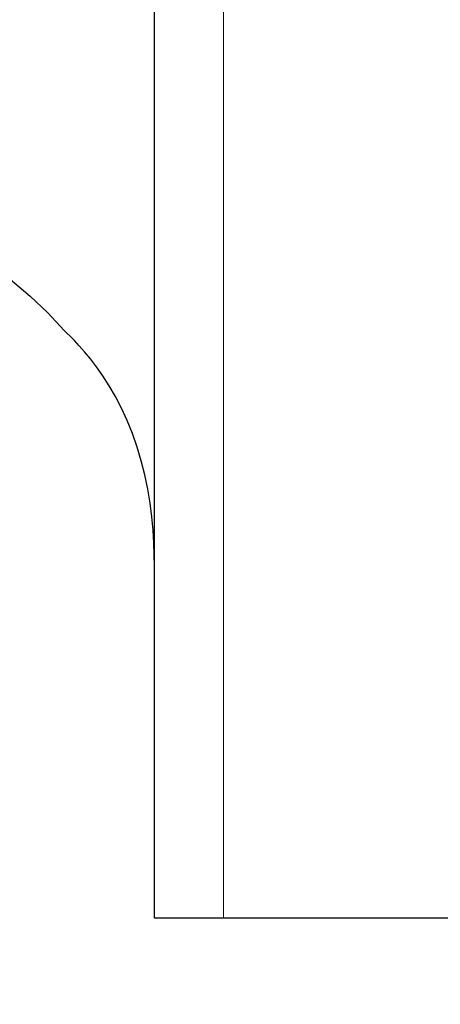
# Model space of a CAD drawing. Units: metres. Extents: x 5.99 to 7.04, y -3.96 to -2.47.
# Drawn here: x 6.3 to 6.31, y -3.33 to -3.3 of the extents above; entities that cross this region are included whole.
import ezdxf

# ---------------------------------------------------------------- set-up
doc = ezdxf.new("R2010")
doc.units = ezdxf.units.M
doc.header["$PDMODE"] = 65
doc.linetypes.add('AUSGEZOGEN', pattern=[0])
doc.linetypes.add('VERDECKT2_S2', pattern=[0.015, 0.01, -0.005])
doc.layers.add('XR$1$TB_509_1', color=7, linetype='AUSGEZOGEN')
doc.styles.add('ARIAL', font='ARIAL.TTF')
doc.dimstyles.new('DIMSTYLE_2', dxfattribs={"dimtxt": 0.0125, "dimasz": 0.015, "dimexe": 0, "dimexo": 1e-06, "dimgap": 0.00625, "dimtad": 2, "dimdec": 0, "dimlfac": 1000, "dimrnd": 1, "dimzin": 12, "dimdsep": 46, "dimtxsty": 'ARIAL', "dimblk1": 'ALL_ML_STRICH', "dimblk2": 'ALL_ML_STRICH', "dimsah": 1, "dimcen": 0, "dimse1": 1, "dimse2": 1, "dimclrd": 7, "dimclre": 7, "dimclrt": 7, "dimadec": 0, "dimazin": 0, "dimtfac": 1, "dimtdec": 0, "dimtix": 1, "dimtmove": 2, "dimatfit": 3, "dimfxl": 0, "dimtvp": 1.2, "dimtzin": 0, "dimlwd": 0, "dimlwe": -3, "dimarcsym": 0})

# ---------------------------------------------------------------- blocks, each defined once
blk = doc.blocks.new('ALL_ML_STRICH')
at = {"color": 0, "linetype": 'ByBlock', "lineweight": -2}
for p, q in [((0, -0.5), (0, 0.5)), ((-0.3, -0.3), (0.3, 0.3)), ((-1, 0), (0.5, 0))]:
    blk.add_line(p, q, dxfattribs=at)
blk = doc.blocks.new('*D3')
at = {"layer": 'DEFPOINTS', "color": 7, "linetype": 'AUSGEZOGEN', "lineweight": -3, "transparency": 33554687}
for p in [(6.338451, -3.327041), (6.28185, -3.352057), (6.331552, -3.352057)]:
    blk.add_point(p, dxfattribs=at)
at = {"layer": 'XR$1$TB_509_1', "color": 7, "linetype": 'AUSGEZOGEN', "lineweight": -2, "transparency": 33554687}
blk.add_line((6.331552, -3.352057), (6.331552, -3.327041), dxfattribs=at)
at = {"layer": 'XR$1$TB_509_1', "color": 7, "linetype": 'AUSGEZOGEN', "lineweight": -3, "transparency": 33554687, "xscale": 0.015, "yscale": 0.015, "zscale": 0.015}
for p, rotation in [((6.331552, -3.327041), 90), ((6.331552, -3.352057), 270)]:
    blk.add_blockref('ALL_ML_STRICH', p, dxfattribs=dict(at, rotation=rotation))
at = {"layer": 'XR$1$TB_509_1', "color": 7, "linetype": 'AUSGEZOGEN', "lineweight": -3, "transparency": 33554687, "insert": (6.321624, -3.366205), "char_height": 0.0125, "width": 0.025, "attachment_point": 5, "rotation": 90, "style": 'ARIAL'}
blk.add_mtext('\\A1;{25}', dxfattribs=at)

msp = doc.modelspace()

# ---------------------------------------------------------------- linework, layer by layer
at = {"layer": 'XR$1$TB_509_1', "color": 7, "linetype": 'AUSGEZOGEN', "lineweight": -3, "transparency": 33554687}
for p, q in [((6.304103, -3.330061), (6.304103, -3.037061)), ((6.317104, -3.330061), (6.304103, -3.330061))]:
    msp.add_line(p, q, dxfattribs=at)
at = {"layer": 'XR$1$TB_509_1', "color": 255, "linetype": 'VERDECKT2_S2', "lineweight": 13, "transparency": 33554687}
msp.add_line((6.306103, -3.330061), (6.306103, -3.037061), dxfattribs=at)
at = {"layer": 'XR$1$TB_509_1', "color": 7, "linetype": 'AUSGEZOGEN', "lineweight": -3, "transparency": 33554687}
for points in [[(6.294714, -3.308861), (6.295507, -3.309115), (6.296287, -3.309414), (6.297051, -3.309756), (6.297794, -3.310139), (6.298514, -3.310562), (6.299207, -3.311024), (6.299873, -3.311523), (6.30051, -3.312058)], [(6.30051, -3.312058), (6.301019, -3.312542), (6.301496, -3.313058)], [(6.304103, -3.319862), (6.304099, -3.319546), (6.304087, -3.319204), (6.304064, -3.318837), (6.304028, -3.318452), (6.303978, -3.318054), (6.30391, -3.317646), (6.303826, -3.317236), (6.303724, -3.316829), (6.303605, -3.316428), (6.303469, -3.316037), (6.303318, -3.315661), (6.303155, -3.315304), (6.302981, -3.314967), (6.302798, -3.314652), (6.302613, -3.314363), (6.30243, -3.314103), (6.302253, -3.313872), (6.302085, -3.31367), (6.301929, -3.313494), (6.301788, -3.313343), (6.301668, -3.313222), (6.301575, -3.313132), (6.301517, -3.313077), (6.301496, -3.313058)]]:
    msp.add_lwpolyline(points, dxfattribs=at)

# ---------------------------------------------------------------- dimensions: what is measured, and where the dimension line sits
dim = msp.add_linear_dim(base=(6.331552, -3.327041), p1=(6.281851, -3.352057), p2=(6.33845, -3.327041), angle=90, dimstyle='DIMSTYLE_2', override={"dimpost": '<>', "dimclrd": 7, "dimclre": 7, "dimclrt": 7, "dimlwd": 0, "dimlwe": 65533}, dxfattribs=at)
dim.commit()
dim.dimension.update_dxf_attribs({"geometry": '*D3', "text_midpoint": (6.321624, -3.366205), "dimtype": 160})

doc.saveas('drawing.dxf')
